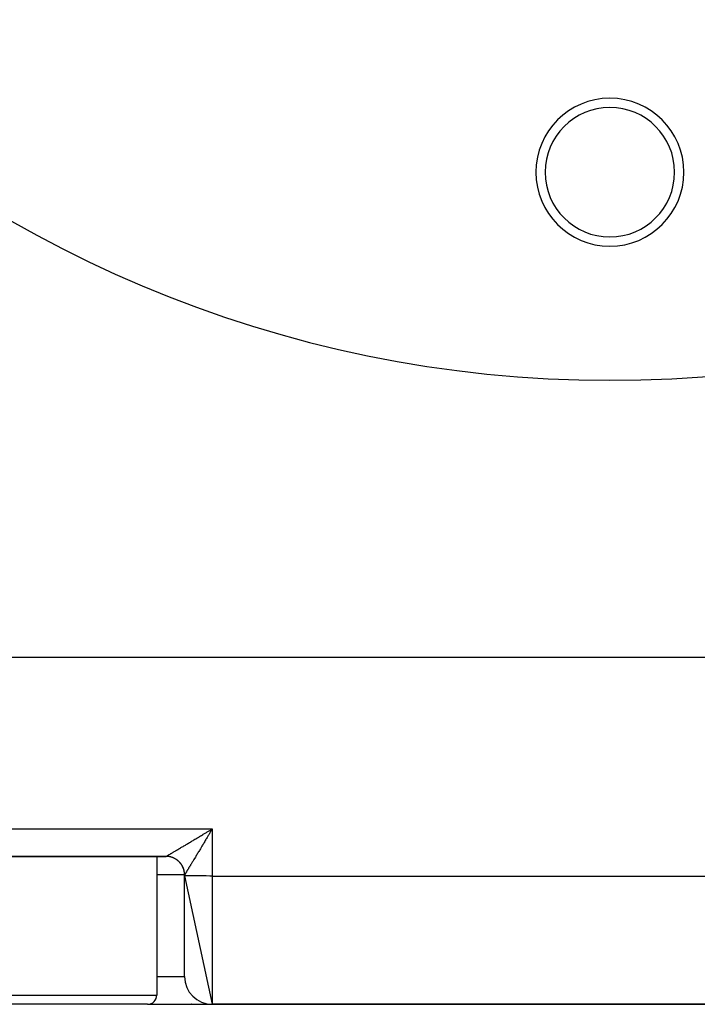
# Model space of a CAD drawing. Extents: x 24 to 1814, y -1045 to 580.
# Drawn here: x 1550 to 1623, y -572 to -466 of the extents above; entities that cross this region are included whole.
import ezdxf

# ---------------------------------------------------------------- set-up
doc = ezdxf.new("R2010")
doc.units = 0
doc.linetypes.add('DASHED', pattern=[11.05, 8.7, -2.35])
doc.layers.get('0').update_dxf_attribs({"linetype": 'CONTINUOUS'})
doc.layers.add('NEVIDI', color=4, linetype='DASHED')

msp = doc.modelspace()

# ---------------------------------------------------------------- linework, layer by layer
at = {"color": 2}
for p, q in [((1753.911006, -534.892627), (1474.088994, -534.892627)), ((1570.786342, -553.546818), (1570.871227, -553.495956)), ((1570.795148, -553.555264), (1571, -553.418807)), ((1570.806941, -553.567038), (1571, -553.418807)), ((1570.809299, -553.569394), (1571, -553.418807)), ((1570.871227, -553.495956), (1571, -553.418807)), ((1570.871227, -553.495956), (1571, -553.418807)), ((1539.99981, -556.392627), (1566.00019, -556.392627)), ((1566.00019, -556.392627), (1539.99981, -556.392627)), ((1565, -556.392627), (1565, -571.392627)), ((1568, -558.488619), (1568, -558.392627)), ((1568, -558.488619), (1571, -572.392627)), ((1568, -569.392627), (1568, -558.488619)), ((1553, -572.392627), (1542, -572.392627)), ((1564, -572.392627), (1553, -572.392627)), ((1564, -572.392627), (1571, -572.392627)), ((1568.7735, -572.392627), (1568.75488, -572.392627)), ((1569.735955, -572.392627), (1569.725274, -572.392627)), ((1571, -572.392627), (1657, -572.392627)), ((1657, -572.392627), (1571, -572.392627))]:
    msp.add_line(p, q, dxfattribs=at)
for centre, radius, start, end in [((1614, -374.892627), 130, 180, 360), ((1614, -482.392627), 8, 0, 180), ((1614, -482.392627), 7, 0, 180), ((1614, -482.392627), 8, 180, 360), ((1614, -482.392627), 7, 180, 360), ((1566, -558.392627), 2, 85.881093, 90), ((1566, -558.392627), 2, 80.771985, 84.768372), ((1566, -558.392627), 2, 70.551571, 75.419349), ((1566, -558.392627), 2, 65.217448, 70.311186), ((1566, -558.392627), 2, 55.845273, 60.190233), ((1566, -558.392627), 2, 50.112332, 54.995227), ((1566, -558.392627), 2, 48.613826, 48.724863), ((1566, -558.392627), 2, 39.88767, 45.02546), ((1566, -558.392627), 2, 34.777937, 39.660273), ((1566, -558.392627), 2, 29.670179, 34.152193), ((1566, -558.392627), 2, 19.691985, 27.460435), ((1566, -558.392627), 2, 14.340342, 19.223195), ((1566, -558.392627), 2, 12.460144, 14.115624), ((1566, -558.392627), 2, 5.229227, 9.096832), ((1566, -558.392627), 2, 0, 3.893214), ((1571, -569.392627), 3, 180, 270), ((1564, -571.392627), 1, 270, 360)]:
    msp.add_arc(centre, radius, start, end, dxfattribs=at)
at = {"layer": 'NEVIDI', "color": 7, "linetype": 'CONTINUOUS'}
for p, q in [((1535, -553.418807), (1571, -553.418807)), ((1570.361115, -553.801658), (1570.445459, -553.751108)), ((1570.445459, -553.751108), (1570.573206, -553.674546)), ((1570.573206, -553.674546), (1570.658174, -553.623624)), ((1570.658174, -553.623624), (1570.668972, -553.617153)), ((1570.668972, -553.617153), (1570.786342, -553.546818)), ((1570.821029, -553.715405), (1570.744284, -553.842941)), ((1570.871959, -553.630876), (1570.821029, -553.715405)), ((1570.949135, -553.50297), (1570.871959, -553.630876)), ((1571, -553.418807), (1570.949135, -553.50297)), ((1571, -553.418807), (1571, -558.514798)), ((1568.549685, -554.885668), (1568.624191, -554.841189)), ((1568.624191, -554.841189), (1568.717283, -554.785599)), ((1568.717283, -554.785599), (1568.737895, -554.773288)), ((1568.737895, -554.773288), (1568.813855, -554.727912)), ((1568.813855, -554.727912), (1568.930209, -554.658384)), ((1568.930209, -554.658384), (1569.007838, -554.611981)), ((1569.007838, -554.611981), (1569.126243, -554.541182)), ((1569.126243, -554.541182), (1569.205358, -554.493863)), ((1569.205358, -554.493863), (1569.325634, -554.421903)), ((1569.325634, -554.421903), (1569.341439, -554.412445)), ((1569.341439, -554.412445), (1569.406006, -554.373804)), ((1569.406006, -554.373804), (1569.528243, -554.300632)), ((1569.528243, -554.300632), (1569.609369, -554.252058)), ((1569.609369, -554.252058), (1569.733348, -554.17781)), ((1569.733348, -554.17781), (1569.815451, -554.128632)), ((1569.815451, -554.128632), (1569.940703, -554.053594)), ((1569.940703, -554.053594), (1569.995869, -554.020541)), ((1569.995869, -554.020541), (1570.023571, -554.003942)), ((1570.023571, -554.003942), (1570.150044, -553.928155)), ((1570.19075, -554.76592), (1570.116946, -554.889068)), ((1570.150044, -553.928155), (1570.233951, -553.87787)), ((1570.240115, -554.683534), (1570.19075, -554.76592)), ((1570.233951, -553.87787), (1570.361115, -553.801658)), ((1570.314961, -554.558613), (1570.240115, -554.683534)), ((1570.352621, -554.495758), (1570.314961, -554.558613)), ((1570.364591, -554.475781), (1570.352621, -554.495758)), ((1570.44003, -554.349894), (1570.364591, -554.475781)), ((1570.490296, -554.26604), (1570.44003, -554.349894)), ((1570.56643, -554.139089), (1570.490296, -554.26604)), ((1570.616907, -554.05497), (1570.56643, -554.139089)), ((1570.693423, -553.927557), (1570.616907, -554.05497)), ((1570.726506, -553.872511), (1570.693423, -553.927557)), ((1570.744284, -553.842941), (1570.726506, -553.872511)), ((1566.772893, -555.942779), (1566.842809, -555.901392)), ((1566.842809, -555.901392), (1566.89052, -555.873133)), ((1566.89052, -555.873133), (1566.965114, -555.828931)), ((1566.965114, -555.828931), (1567.015845, -555.798857)), ((1567.015845, -555.798857), (1567.094881, -555.75198)), ((1567.094881, -555.75198), (1567.139583, -555.725455)), ((1567.139583, -555.725455), (1567.148571, -555.72012)), ((1567.148571, -555.72012), (1567.231705, -555.670764)), ((1567.231705, -555.670764), (1567.288196, -555.637208)), ((1567.288196, -555.637208), (1567.375352, -555.585412)), ((1567.375352, -555.585412), (1567.434391, -555.550308)), ((1567.434391, -555.550308), (1567.525634, -555.496032)), ((1567.525634, -555.496032), (1567.587152, -555.459423)), ((1567.587152, -555.459423), (1567.606128, -555.448128)), ((1567.606128, -555.448128), (1567.682141, -555.402873)), ((1567.682141, -555.402873), (1567.746069, -555.364802)), ((1567.746069, -555.364802), (1567.844755, -555.306014)), ((1567.844755, -555.306014), (1567.911073, -555.266498)), ((1567.911073, -555.266498), (1568.01313, -555.205677)), ((1568.01313, -555.205677), (1568.081669, -555.164825)), ((1568.081669, -555.164825), (1568.135009, -555.133027)), ((1568.135009, -555.133027), (1568.186952, -555.102059)), ((1568.186952, -555.102059), (1568.257533, -555.059972)), ((1568.257533, -555.059972), (1568.365924, -554.995322)), ((1568.365924, -554.995322), (1568.438343, -554.952116)), ((1568.438343, -554.952116), (1568.549685, -554.885668)), ((1569.52979, -555.866322), (1569.485377, -555.940034)), ((1569.597251, -555.754309), (1569.52979, -555.866322)), ((1569.641659, -555.680537), (1569.597251, -555.754309)), ((1569.642682, -555.678837), (1569.641659, -555.680537)), ((1569.711886, -555.563812), (1569.642682, -555.678837)), ((1569.758037, -555.487059), (1569.711886, -555.563812)), ((1569.82878, -555.369339), (1569.758037, -555.487059)), ((1569.875709, -555.291203), (1569.82878, -555.369339)), ((1569.947695, -555.171284), (1569.875709, -555.291203)), ((1569.989079, -555.102309), (1569.947695, -555.171284)), ((1569.995478, -555.091642), (1569.989079, -555.102309)), ((1570.068522, -554.969843), (1569.995478, -555.091642)), ((1570.116946, -554.889068), (1570.068522, -554.969843)), ((1566.052391, -556.39331), (1566.000465, -556.392627)), ((1566.002836, -556.391653), (1566.006425, -556.389926)), ((1566.006425, -556.389926), (1566.01465, -556.385659)), ((1566.01465, -556.385659), (1566.021896, -556.381761)), ((1566.021896, -556.381761), (1566.035638, -556.374206)), ((1566.035638, -556.374206), (1566.046498, -556.368146)), ((1566.046498, -556.368146), (1566.052223, -556.364931)), ((1566.052223, -556.364931), (1566.065675, -556.357332)), ((1566.087373, -556.394532), (1566.052391, -556.39331)), ((1566.065675, -556.357332), (1566.080125, -556.349115)), ((1566.080125, -556.349115), (1566.104683, -556.335059)), ((1566.135973, -556.397248), (1566.087373, -556.394532)), ((1566.104683, -556.335059), (1566.122684, -556.324701)), ((1566.122684, -556.324701), (1566.152589, -556.307418)), ((1566.139015, -556.397458), (1566.135973, -556.397248)), ((1566.143831, -556.397799), (1566.139015, -556.397458)), ((1566.173906, -556.400194), (1566.143831, -556.397799)), ((1566.152589, -556.307418), (1566.17409, -556.294947)), ((1566.225484, -556.405365), (1566.173906, -556.400194)), ((1566.17409, -556.294947), (1566.195788, -556.282331)), ((1566.195788, -556.282331), (1566.209275, -556.274475)), ((1566.209275, -556.274475), (1566.234238, -556.259914)), ((1566.260138, -556.4096), (1566.225484, -556.405365)), ((1566.234238, -556.259914), (1566.274672, -556.236278)), ((1566.311476, -556.417005), (1566.260138, -556.4096)), ((1566.274672, -556.236278), (1566.303044, -556.219664)), ((1566.303044, -556.219664), (1566.348714, -556.192882)), ((1566.313206, -556.417279), (1566.311476, -556.417005)), ((1566.32089, -556.418511), (1566.313206, -556.417279)), ((1566.345987, -556.422751), (1566.32089, -556.418511)), ((1566.396814, -556.432352), (1566.345987, -556.422751)), ((1566.348714, -556.192882), (1566.38055, -556.174192)), ((1566.38055, -556.174192), (1566.427892, -556.14637)), ((1566.431053, -556.439594), (1566.396814, -556.432352)), ((1566.427892, -556.14637), (1566.43124, -556.1444)), ((1566.481364, -556.45138), (1566.431053, -556.439594)), ((1566.43124, -556.1444), (1566.46636, -556.123738)), ((1566.46636, -556.123738), (1566.522045, -556.090941)), ((1566.487906, -556.453014), (1566.481364, -556.45138)), ((1566.495509, -556.454943), (1566.487906, -556.453014)), ((1566.515399, -556.460137), (1566.495509, -556.454943)), ((1566.565242, -556.474122), (1566.515399, -556.460137)), ((1566.522045, -556.090941), (1566.560508, -556.068265)), ((1566.560508, -556.068265), (1566.621141, -556.032484)), ((1566.598684, -556.484291), (1566.565242, -556.474122)), ((1566.647986, -556.500457), (1566.598684, -556.484291)), ((1566.621141, -556.032484), (1566.662695, -556.007941)), ((1566.65863, -556.504135), (1566.647986, -556.500457)), ((1566.666049, -556.506737), (1566.65863, -556.504135)), ((1566.662695, -556.007941), (1566.728043, -555.969311)), ((1566.680778, -556.512002), (1566.666049, -556.506737)), ((1566.729314, -556.53028), (1566.680778, -556.512002)), ((1566.728043, -555.969311), (1566.744429, -555.95962)), ((1566.761711, -556.543291), (1566.729314, -556.53028)), ((1566.744429, -555.95962), (1566.772893, -555.942779)), ((1566.809427, -556.563671), (1566.761711, -556.543291)), ((1566.824274, -556.570314), (1566.809427, -556.563671)), ((1566.831343, -556.573528), (1566.824274, -556.570314)), ((1566.841261, -556.578093), (1566.831343, -556.573528)), ((1566.888028, -556.600517), (1566.841261, -556.578093)), ((1566.919051, -556.616226), (1566.888028, -556.600517)), ((1566.964943, -556.640728), (1566.919051, -556.616226)), ((1566.983295, -556.65096), (1566.964943, -556.640728)), ((1566.990118, -556.654829), (1566.983295, -556.65096)), ((1566.995353, -556.657822), (1566.990118, -556.654829)), ((1567.039932, -556.684165), (1566.995353, -556.657822)), ((1567.069632, -556.702597), (1567.039932, -556.684165)), ((1567.113113, -556.730909), (1567.069632, -556.702597)), ((1567.134438, -556.745392), (1567.113113, -556.730909)), ((1567.140892, -556.749856), (1567.134438, -556.745392)), ((1567.142014, -556.750636), (1567.140892, -556.749856)), ((1567.184023, -556.780666), (1567.142014, -556.750636)), ((1567.211978, -556.801579), (1567.184023, -556.780666)), ((1567.252877, -556.83358), (1567.211978, -556.801579)), ((1567.276553, -556.852905), (1567.252877, -556.83358)), ((1567.279921, -556.855704), (1567.276553, -556.852905)), ((1567.282653, -556.857983), (1567.279921, -556.855704)), ((1567.319321, -556.889385), (1567.282653, -556.857983)), ((1567.345461, -556.912731), (1567.319321, -556.889385)), ((1567.383301, -556.948032), (1567.345461, -556.912731)), ((1567.408351, -556.972439), (1567.383301, -556.948032)), ((1567.408739, -556.972824), (1567.408351, -556.972439)), ((1567.414296, -556.978359), (1567.408739, -556.972824)), ((1567.444562, -557.009288), (1567.414296, -556.978359)), ((1568.878808, -556.946539), (1568.825142, -557.035498)), ((1568.915295, -556.886028), (1568.878808, -556.946539)), ((1568.971272, -556.793154), (1568.915295, -556.886028)), ((1569.009245, -556.730129), (1568.971272, -556.793154)), ((1569.016694, -556.717764), (1569.009245, -556.730129)), ((1569.067624, -556.633213), (1569.016694, -556.717764)), ((1569.106821, -556.568134), (1569.067624, -556.633213)), ((1569.167138, -556.467996), (1569.106821, -556.568134)), ((1569.207902, -556.400336), (1569.167138, -556.467996)), ((1569.270393, -556.296655), (1569.207902, -556.400336)), ((1569.312135, -556.227418), (1569.270393, -556.296655)), ((1569.31575, -556.221422), (1569.312135, -556.227418)), ((1569.376548, -556.120581), (1569.31575, -556.221422)), ((1569.419525, -556.049291), (1569.376548, -556.120581)), ((1569.485377, -555.940034), (1569.419525, -556.049291)), ((1567.468579, -557.034814), (1567.444562, -557.009288)), ((1567.503215, -557.073264), (1567.468579, -557.034814)), ((1567.526102, -557.099806), (1567.503215, -557.073264)), ((1567.529636, -557.103989), (1567.526102, -557.099806)), ((1567.534678, -557.109998), (1567.529636, -557.103989)), ((1567.559108, -557.139806), (1567.534678, -557.109998)), ((1567.580735, -557.167203), (1567.559108, -557.139806)), ((1567.611952, -557.208562), (1567.580735, -557.167203)), ((1567.63245, -557.236981), (1567.611952, -557.208562)), ((1567.638282, -557.245262), (1567.63245, -557.236981)), ((1567.642812, -557.251756), (1567.638282, -557.245262)), ((1567.661832, -557.279641), (1567.642812, -557.251756)), ((1567.680922, -557.308688), (1567.661832, -557.279641)), ((1567.708531, -557.352754), (1567.680922, -557.308688)), ((1567.726343, -557.382603), (1567.708531, -557.352754)), ((1567.734035, -557.395867), (1567.726343, -557.382603)), ((1567.737846, -557.402529), (1567.734035, -557.395867)), ((1567.752006, -557.427807), (1567.737846, -557.402529)), ((1567.768543, -557.458465), (1567.752006, -557.427807)), ((1567.792161, -557.504611), (1567.768543, -557.458465)), ((1567.807425, -557.5361), (1567.792161, -557.504611)), ((1567.815882, -557.554177), (1567.807425, -557.5361)), ((1567.819157, -557.561304), (1567.815882, -557.554177)), ((1567.829013, -557.583215), (1567.819157, -557.561304)), ((1567.842884, -557.61531), (1567.829013, -557.583215)), ((1567.86239, -557.663283), (1567.842884, -557.61531)), ((1567.874879, -557.696019), (1567.86239, -557.663283)), ((1567.883316, -557.719165), (1567.874879, -557.696019)), ((1567.885957, -557.726599), (1567.883316, -557.719165)), ((1567.89228, -557.744784), (1567.885957, -557.726599)), ((1567.903336, -557.778027), (1567.89228, -557.744784)), ((1567.918593, -557.827453), (1567.903336, -557.778027)), ((1567.928197, -557.861137), (1567.918593, -557.827453)), ((1567.935847, -557.88971), (1567.928197, -557.861137)), ((1567.937763, -557.897142), (1567.935847, -557.88971)), ((1567.941307, -557.911211), (1567.937763, -557.897142)), ((1567.949386, -557.945034), (1567.941307, -557.911211)), ((1567.96037, -557.995886), (1567.949386, -557.945034)), ((1567.966972, -558.030036), (1567.96037, -557.995886)), ((1567.972934, -558.064025), (1567.966972, -558.030036)), ((1568.209233, -558.053486), (1568.190957, -558.08346)), ((1568.238357, -558.005649), (1568.209233, -558.053486)), ((1568.258743, -557.972117), (1568.238357, -558.005649)), ((1568.290959, -557.919058), (1568.258743, -557.972117)), ((1568.313246, -557.882312), (1568.290959, -557.919058)), ((1568.325155, -557.862665), (1568.313246, -557.882312)), ((1568.348394, -557.824306), (1568.325155, -557.862665)), ((1568.372643, -557.784255), (1568.348394, -557.824306)), ((1568.410661, -557.721423), (1568.372643, -557.784255)), ((1568.436826, -557.678157), (1568.410661, -557.721423)), ((1568.477644, -557.610636), (1568.436826, -557.678157)), ((1568.505703, -557.564211), (1568.477644, -557.610636)), ((1568.517401, -557.544855), (1568.505703, -557.564211)), ((1568.549426, -557.491865), (1568.517401, -557.544855)), ((1568.579072, -557.442813), (1568.549426, -557.491865)), ((1568.625504, -557.366), (1568.579072, -557.442813)), ((1568.656871, -557.314105), (1568.625504, -557.366)), ((1568.70571, -557.233286), (1568.656871, -557.314105)), ((1568.738937, -557.178284), (1568.70571, -557.233286)), ((1568.749188, -557.161313), (1568.738937, -557.178284)), ((1568.790456, -557.092967), (1568.749188, -557.161313)), ((1568.825142, -557.035498), (1568.790456, -557.092967)), ((1568, -558.392627), (1565, -558.392627)), ((1567.974207, -558.071765), (1567.972934, -558.064025)), ((1567.975709, -558.081156), (1567.974207, -558.071765)), ((1567.98085, -558.115738), (1567.975709, -558.081156)), ((1567.987364, -558.167217), (1567.98085, -558.115738)), ((1567.991004, -558.202026), (1567.987364, -558.167217)), ((1567.99435, -558.240983), (1567.991004, -558.202026)), ((1567.994932, -558.248829), (1567.99435, -558.240983)), ((1567.995268, -558.253568), (1567.994932, -558.248829)), ((1567.997399, -558.288536), (1567.995268, -558.253568)), ((1567.999426, -558.340223), (1567.997399, -558.288536)), ((1568.000038, -558.375238), (1567.999426, -558.340223)), ((1568.000018, -558.392567), (1568, -558.392627)), ((1568.012494, -558.491006), (1568, -558.488619)), ((1568.000029, -558.392551), (1568.000018, -558.392567)), ((1568.000098, -558.392486), (1568.000029, -558.392551)), ((1568.000114, -558.392475), (1568.000038, -558.375238)), ((1568.000114, -558.392475), (1568.000098, -558.392486)), ((1568.000445, -558.392261), (1568.000114, -558.392475)), ((1568.001757, -558.390685), (1568.000445, -558.392261)), ((1568.005375, -558.385439), (1568.001757, -558.390685)), ((1568.008868, -558.380069), (1568.005375, -558.385439)), ((1568.012501, -558.374364), (1568.008868, -558.380069)), ((1568.026987, -558.492122), (1568.012494, -558.491006)), ((1568.015788, -558.369144), (1568.012501, -558.374364)), ((1568.021424, -558.360119), (1568.015788, -558.369144)), ((1568.03163, -558.343644), (1568.021424, -558.360119)), ((1568.070662, -558.494267), (1568.026987, -558.492122)), ((1568.039416, -558.331016), (1568.03163, -558.343644)), ((1568.052859, -558.309151), (1568.039416, -558.331016)), ((1568.06279, -558.29297), (1568.052859, -558.309151)), ((1568.070696, -558.280077), (1568.06279, -558.29297)), ((1568.107527, -558.495565), (1568.070662, -558.494267)), ((1568.079471, -558.265761), (1568.070696, -558.280077)), ((1568.091518, -558.246096), (1568.079471, -558.265761)), ((1568.11141, -558.213608), (1568.091518, -558.246096)), ((1568.175431, -558.49744), (1568.107527, -558.495565)), ((1568.125544, -558.190512), (1568.11141, -558.213608)), ((1568.148565, -558.152869), (1568.125544, -558.190512)), ((1568.164802, -558.1263), (1568.148565, -558.152869)), ((1568.175453, -558.108862), (1568.164802, -558.1263)), ((1568.240071, -558.498881), (1568.175431, -558.49744)), ((1568.190957, -558.08346), (1568.175453, -558.108862)), ((1568.325166, -558.500473), (1568.240071, -558.498881)), ((1568.422279, -558.502012), (1568.325166, -558.500473)), ((1568.517388, -558.503316), (1568.422279, -558.502012)), ((1568.650879, -558.504902), (1568.517388, -558.503316)), ((1568.749104, -558.505926), (1568.650879, -558.504902)), ((1568.921853, -558.5075), (1568.749104, -558.505926)), ((1569.016702, -558.508261), (1568.921853, -558.5075)), ((1569.230139, -558.509757), (1569.016702, -558.508261)), ((1569.315768, -558.510283), (1569.230139, -558.509757)), ((1569.570283, -558.511634), (1569.315768, -558.510283)), ((1569.641596, -558.511961), (1569.570283, -558.511634)), ((1569.936113, -558.513097), (1569.641596, -558.511961)), ((1569.989154, -558.513268), (1569.936113, -558.513097)), ((1570.321267, -558.51412), (1569.989154, -558.513268)), ((1570.352715, -558.514182), (1570.321267, -558.51412)), ((1570.718522, -558.514683), (1570.352715, -558.514182)), ((1570.726491, -558.514689), (1570.718522, -558.514683)), ((1571, -558.514798), (1570.726491, -558.514689)), ((1571, -558.514798), (1657, -558.514798)), ((1571, -558.514798), (1571, -572.392627)), ((1565, -569.392627), (1568, -569.392627)), ((1541, -571.392627), (1553, -571.392627)), ((1553, -571.392627), (1565, -571.392627))]:
    msp.add_line(p, q, dxfattribs=at)

doc.saveas('drawing.dxf')
